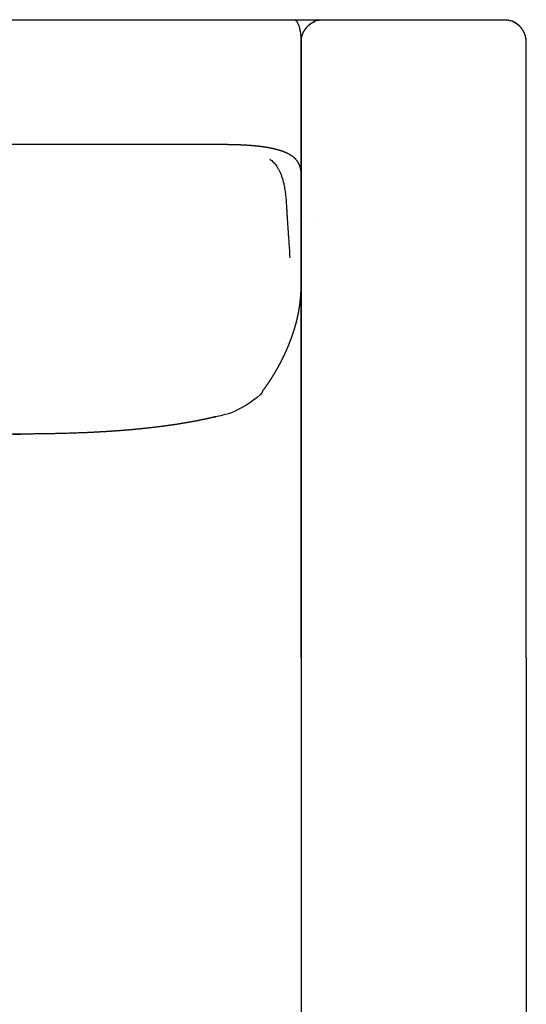
# Model space of a CAD drawing. Units: millimetres. Extents: x -24384 to 35986, y -22588 to -1470.
# Drawn here: x -3085 to -2635, y -7652 to -6777 of the extents above; entities that cross this region are included whole.
import ezdxf

# ---------------------------------------------------------------- set-up
doc = ezdxf.new("R2010")
doc.units = ezdxf.units.MM
doc.layers.add('03_LINEA FINA', color=254, linetype='Continuous', true_color=0xbebebe)

msp = doc.modelspace()

# ---------------------------------------------------------------- linework, layer by layer
at = {"layer": '03_LINEA FINA'}
msp.add_lwpolyline([(-2634.91, -7343.7), (-2634.91, -8030.41)], dxfattribs=at)
for points, degree, knots in [([(-3181.38, -6776.96), (-3181.24, -6776.96), (-3169.91, -6776.96), (-3147.34, -6776.96), (-3112.97, -6776.96), (-3083.13, -6776.96), (-3058.15, -6776.96), (-3038.75, -6776.96), (-3018.57, -6776.96), (-2997.45, -6776.96), (-2978.97, -6776.96), (-2963.56, -6776.96), (-2951.67, -6776.96), (-2939.42, -6776.96), (-2926.78, -6776.96), (-2913.74, -6776.96), (-2902.5, -6776.96), (-2893.27, -6776.96), (-2886.23, -6776.96), (-2879.06, -6776.96), (-2872.98, -6776.96), (-2868.04, -6776.96), (-2864.31, -6776.96), (-2860.54, -6776.96), (-2856.73, -6776.96), (-2853.53, -6776.96), (-2850.95, -6776.96), (-2849.01, -6776.96), (-2847.38, -6776.96), (-2846.07, -6776.96), (-2845.09, -6776.96), (-2844.1, -6776.96), (-2843.28, -6776.96), (-2842.62, -6776.96), (-2842.12, -6776.96), (-2841.63, -6776.96), (-2841.28, -6776.96), (-2841.12, -6776.96), (-2841.12, -6776.96), (-2841.11, -6776.96), (-2841.1, -6776.96), (-2841.08, -6776.96), (-2841.06, -6776.96), (-2841.05, -6776.96), (-2841.02, -6776.96), (-2841, -6776.97), (-2840.96, -6776.97), (-2840.92, -6776.97), (-2840.86, -6776.98), (-2840.79, -6776.99), (-2840.72, -6777.01), (-2840.65, -6777.03), (-2840.55, -6777.05), (-2840.44, -6777.09), (-2840.29, -6777.16), (-2840.15, -6777.23), (-2839.96, -6777.34), (-2839.72, -6777.52), (-2839.43, -6777.78), (-2839.14, -6778.09), (-2838.85, -6778.45), (-2838.56, -6778.87), (-2838.19, -6779.49), (-2837.73, -6780.4), (-2837.21, -6781.7), (-2836.73, -6783.18), (-2836.29, -6784.82), (-2835.79, -6787.19), (-2835.4, -6789.77), (-2835.13, -6792.42), (-2835, -6794.41), (-2834.93, -6796.05), (-2834.91, -6797.18), (-2834.9, -6797.73), (-2834.9, -6798.01), (-2834.9, -6798.15), (-2834.9, -6798.22), (-2834.9, -6798.26), (-2834.9, -6798.53), (-2834.9, -6799.06), (-2834.9, -6800.09), (-2834.9, -6801.38), (-2834.9, -6802.92), (-2834.9, -6804.98), (-2834.9, -6807.56), (-2834.9, -6811.68), (-2834.9, -6816.82), (-2834.9, -6825.06), (-2834.9, -6835.36), (-2834.9, -6847.72), (-2834.9, -6860.08), (-2834.9, -6876.56), (-2834.9, -6893.12), (-2834.9, -6909.76), (-2834.9, -6922.36), (-2834.9, -6934.96), (-2834.9, -6943.53), (-2834.9, -6948.07), (-2834.91, -6948.75), (-2834.92, -6949.26), (-2834.93, -6949.6)], 3, [730.230563, 730.230563, 730.230563, 730.230563, 731.059734, 799.600374, 868.141014, 936.681653, 970.951973, 1005.222293, 1039.492613, 1073.762933, 1108.033253, 1125.168413, 1142.303573, 1159.438732, 1176.573892, 1193.709052, 1210.844212, 1219.411792, 1227.979372, 1236.546952, 1245.114532, 1249.398322, 1253.682112, 1257.965902, 1262.249692, 1266.533482, 1268.675377, 1270.817272, 1272.959167, 1274.030114, 1275.101062, 1276.172009, 1277.242957, 1277.778431, 1278.313904, 1278.849378, 1279.384852, 1279.415532, 1279.446211, 1279.476891, 1279.50757, 1279.56893, 1279.630289, 1279.691648, 1279.753007, 1279.875726, 1279.998444, 1280.121163, 1280.3666, 1280.612037, 1280.857474, 1281.10291, 1281.348347, 1281.839221, 1282.330095, 1282.820969, 1283.311843, 1284.29359, 1285.275338, 1286.257086, 1287.238834, 1288.220581, 1289.202329, 1291.165824, 1293.12932, 1295.092815, 1297.056311, 1299.019806, 1302.946797, 1304.910292, 1306.873788, 1308.837283, 1309.819031, 1310.309905, 1310.555342, 1310.67806, 1310.739419, 1310.770099, 1310.800778, 1311.573212, 1312.345645, 1313.890511, 1315.435377, 1316.980243, 1320.069976, 1323.159709, 1329.339174, 1335.518639, 1347.877569, 1360.236499, 1372.595429, 1384.954359, 1409.672219, 1422.273965, 1434.875711, 1447.477456, 1460.079202, 1460.589269, 1461.099336, 1462.119469, 1462.119469, 1462.119469, 1462.119469]), ([(-2834.9, -7343.7), (-2834.9, -7343.17), (-2834.9, -7340.11), (-2834.9, -7334.51), (-2834.9, -7327.65), (-2834.9, -7319.52), (-2834.9, -7310.65), (-2834.9, -7303.69), (-2834.9, -7298.95), (-2834.9, -7295.15), (-2834.9, -7292.29), (-2834.9, -7290.39), (-2834.9, -7288.46), (-2834.9, -7286.21), (-2834.9, -7283.63), (-2834.9, -7280.09), (-2834.9, -7275.58), (-2834.9, -7269.15), (-2834.9, -7260.78), (-2834.9, -7250.41), (-2834.9, -7240.01), (-2834.9, -7229.58), (-2834.9, -7220.4), (-2834.9, -7213.13), (-2834.9, -7207.85), (-2834.9, -7203.23), (-2834.9, -7199.27), (-2834.9, -7196.3), (-2834.9, -7193.67), (-2834.9, -7191.52), (-2834.9, -7189.88), (-2834.9, -7188.72), (-2834.9, -7187.82), (-2834.9, -7187.2), (-2834.9, -7186.73), (-2834.9, -7186.4), (-2834.9, -7186.14), (-2834.9, -7185.9), (-2834.9, -7185.52), (-2834.9, -7184.83), (-2834.9, -7183.82), (-2834.9, -7182.56), (-2834.9, -7180.71), (-2834.9, -7178.36), (-2834.9, -7175.66), (-2834.9, -7172.62), (-2834.9, -7168.55), (-2834.9, -7163.8), (-2834.9, -7158.35), (-2834.9, -7152.19), (-2834.9, -7145.32), (-2834.9, -7138.42), (-2834.9, -7131.48), (-2834.9, -7124.51), (-2834.9, -7118.21), (-2834.9, -7112.58), (-2834.9, -7107.63), (-2834.9, -7103.38), (-2834.9, -7099.83), (-2834.9, -7096.27), (-2834.9, -7093.06), (-2834.9, -7090.2), (-2834.9, -7087.69), (-2834.9, -7085.53), (-2834.9, -7083.73), (-2834.9, -7082.11), (-2834.9, -7080.67), (-2834.9, -7079.41), (-2834.9, -7078.32), (-2834.9, -7077.51), (-2834.9, -7076.79), (-2834.9, -7076.15), (-2834.9, -7075.66), (-2834.9, -7075.32), (-2834.9, -7075.05), (-2834.9, -7074.83), (-2834.9, -7074.67), (-2834.9, -7074.5), (-2834.9, -7074.27), (-2834.9, -7074.01), (-2834.9, -7073.64), (-2834.9, -7073.18), (-2834.9, -7072.51), (-2834.9, -7071.64), (-2834.9, -7070.58), (-2834.9, -7069.37), (-2834.9, -7067.77), (-2834.9, -7065.9), (-2834.9, -7063.75), (-2834.9, -7061.34), (-2834.9, -7058.65), (-2834.9, -7055.41), (-2834.9, -7051.63), (-2834.9, -7047.29), (-2834.9, -7042.39), (-2834.9, -7036.92), (-2834.9, -7031.43), (-2834.9, -7025.92), (-2834.9, -7020.38), (-2834.9, -7014.82), (-2834.9, -7009.24), (-2834.9, -7004.19), (-2834.9, -6999.68), (-2834.9, -6996.01), (-2834.9, -6993.17), (-2834.9, -6991.19), (-2834.9, -6989.62), (-2834.9, -6988.56), (-2834.9, -6987.74), (-2834.9, -6987.17), (-2834.9, -6986.82), (-2834.9, -6986.54), (-2834.9, -6986.21), (-2834.9, -6985.65), (-2834.9, -6984.86), (-2834.9, -6983.88), (-2834.9, -6982.43), (-2834.9, -6980.59), (-2834.9, -6978.49), (-2834.9, -6976.13), (-2834.9, -6972.97), (-2834.9, -6969.3), (-2834.9, -6965.09), (-2834.9, -6960.37), (-2834.9, -6955.11), (-2834.9, -6948.81), (-2834.9, -6941.45), (-2834.9, -6933.05), (-2834.9, -6923.59), (-2834.9, -6910.98), (-2834.9, -6896.27), (-2834.9, -6879.46), (-2834.9, -6860.54), (-2834.9, -6842.65), (-2834.9, -6827.89), (-2834.9, -6816.25), (-2834.9, -6807.74), (-2834.9, -6803.41), (-2834.9, -6800.13), (-2834.9, -6797.91), (-2834.9, -6796.74), (-2834.9, -6796.61), (-2834.9, -6796.45), (-2834.89, -6796.18), (-2834.87, -6795.79), (-2834.83, -6795.15), (-2834.74, -6794.36), (-2834.6, -6793.44), (-2834.41, -6792.46), (-2834.14, -6791.44), (-2833.79, -6790.31), (-2833.3, -6789.01), (-2832.44, -6787.17), (-2831.38, -6785.44), (-2830.12, -6783.83), (-2828.86, -6782.5), (-2827.63, -6781.43), (-2826.36, -6780.43), (-2825.19, -6779.67), (-2824.14, -6779.09), (-2823.25, -6778.66), (-2822.52, -6778.37)], 5, [455.983591, 455.983591, 455.983591, 455.983591, 455.983591, 455.983591, 458.636032, 471.286422, 483.936812, 490.262007, 496.587202, 502.912397, 506.074994, 507.656293, 509.237592, 510.841843, 512.446094, 515.654595, 518.863097, 522.071599, 528.488602, 534.905605, 547.739612, 560.573619, 573.818663, 580.441186, 587.063708, 593.68623, 596.997491, 600.308753, 603.620014, 606.931275, 608.586905, 610.242536, 611.070351, 611.898167, 612.725982, 613.13989, 613.346843, 613.45032, 613.553797, 613.98902, 614.424243, 615.294689, 617.035581, 618.776472, 620.517364, 623.999148, 627.480931, 630.962715, 634.444498, 641.408065, 648.371632, 655.335199, 662.298766, 669.262333, 676.2259, 683.189467, 690.153034, 693.634817, 697.116601, 700.598384, 704.080168, 707.561951, 711.043735, 712.784626, 714.525518, 716.26641, 718.007302, 719.748193, 720.618639, 721.489085, 722.359531, 723.229977, 723.6652, 724.100423, 724.535646, 724.753257, 724.862063, 724.970869, 725.143247, 725.315625, 725.660381, 726.005137, 726.349894, 727.039406, 727.728919, 729.107944, 730.486969, 731.865994, 733.245019, 736.003069, 738.76112, 741.51917, 744.27722, 747.03527, 752.551371, 758.067471, 763.583571, 769.099672, 774.615772, 780.131873, 785.647973, 791.164073, 796.680174, 802.196274, 804.954324, 807.712375, 809.0914, 810.470425, 811.84945, 812.538963, 812.883719, 813.056097, 813.228475, 813.556835, 813.885194, 814.541914, 815.855353, 817.168791, 818.48223, 821.109108, 823.735985, 826.362863, 828.98974, 834.243495, 839.49725, 844.751005, 850.00476, 855.258515, 865.766025, 876.273535, 886.781045, 897.288555, 918.303575, 939.318595, 960.333615, 981.348635, 986.736142, 992.123649, 997.511156, 1002.898663, 1003.010149, 1003.121635, 1003.233121, 1003.344607, 1003.56758, 1003.790552, 1004.483251, 1005.175951, 1006.56135, 1007.519182, 1008.477014, 1009.458721, 1010.440428, 1012.460555, 1014.480683, 1018.607246, 1019.638987, 1020.670728, 1021.702469, 1022.734211, 1026.775523, 1026.775523, 1026.775523, 1026.775523, 1026.775523, 1026.775523]), ([(-2819.54, -6777.42), (-2819.44, -6777.4), (-2819.24, -6777.35), (-2818.76, -6777.26), (-2818.08, -6777.14), (-2817.21, -6777.04), (-2816.48, -6776.99), (-2815.9, -6776.96), (-2815.32, -6776.96), (-2814.58, -6776.96), (-2813.39, -6776.96), (-2811.92, -6776.96), (-2810.15, -6776.96), (-2806.63, -6776.96), (-2801.39, -6776.96), (-2795.08, -6776.96), (-2789.4, -6776.96), (-2784.33, -6776.96), (-2779.29, -6776.96), (-2775.4, -6776.96), (-2772.64, -6776.96), (-2770.15, -6776.96), (-2766.85, -6776.96), (-2762.74, -6776.96), (-2758.64, -6776.96), (-2755.23, -6776.96), (-2752.49, -6776.96), (-2750.4, -6776.96), (-2748.23, -6776.96), (-2745.96, -6776.96), (-2743.95, -6776.96), (-2742.25, -6776.96), (-2740.93, -6776.96), (-2739.55, -6776.96), (-2738.36, -6776.96), (-2737.38, -6776.96), (-2736.62, -6776.96), (-2735.98, -6776.96), (-2735.45, -6776.96), (-2735.06, -6776.96), (-2734.66, -6776.96), (-2734.13, -6776.96), (-2733.49, -6776.96), (-2732.73, -6776.96), (-2731.75, -6776.96), (-2730.55, -6776.96), (-2729.18, -6776.96), (-2727.86, -6776.96), (-2726.16, -6776.96), (-2724.15, -6776.96), (-2721.88, -6776.96), (-2719.71, -6776.96), (-2717.61, -6776.96), (-2714.87, -6776.96), (-2711.45, -6776.96), (-2707.35, -6776.96), (-2703.23, -6776.96), (-2699.92, -6776.96), (-2697.43, -6776.96), (-2694.66, -6776.96), (-2690.76, -6776.96), (-2685.71, -6776.96), (-2680.63, -6776.96), (-2674.93, -6776.96), (-2668.59, -6776.96), (-2663.33, -6776.96), (-2659.79, -6776.96), (-2658.02, -6776.96), (-2656.53, -6776.96), (-2655.34, -6776.96), (-2654.6, -6776.96), (-2654.01, -6776.96), (-2653.43, -6776.99), (-2652.7, -6777.04), (-2651.82, -6777.14), (-2651.15, -6777.26), (-2650.66, -6777.35), (-2650.46, -6777.4), (-2650.36, -6777.42)], 3, [-0.63276, -0.63276, -0.63276, -0.63276, -0.31638, 0, 0.914891, 1.829782, 2.744674, 3.202119, 3.659565, 4.597093, 5.534621, 7.409678, 9.284734, 11.159791, 18.659791, 26.159791, 31.784905, 37.410018, 43.035095, 48.660171, 50.53519, 52.410208, 57.097708, 61.785208, 66.472708, 71.160208, 73.533258, 75.906309, 78.279359, 80.65241, 83.02546, 84.211985, 85.39851, 86.585036, 87.771561, 88.364823, 88.958086, 89.551348, 89.84798, 90.144611, 90.441242, 90.737874, 91.331136, 91.924399, 92.517661, 93.704187, 94.890712, 96.077237, 97.263762, 99.636813, 102.009863, 104.382913, 106.755964, 109.129014, 113.816514, 118.504014, 123.191514, 127.879014, 129.754032, 131.629051, 137.254127, 142.879204, 148.504318, 154.129431, 161.629431, 169.129431, 171.004488, 172.879544, 174.754601, 175.692129, 176.629657, 177.087103, 177.544548, 178.45944, 179.374331, 180.289222, 180.605602, 180.921982, 180.921982, 180.921982, 180.921982]), ([(-2634.91, -7343.7), (-2634.91, -7343.17), (-2634.91, -7340.11), (-2634.91, -7334.51), (-2634.91, -7327.65), (-2634.91, -7319.52), (-2634.91, -7310.65), (-2634.91, -7303.69), (-2634.91, -7298.95), (-2634.91, -7295.15), (-2634.91, -7292.29), (-2634.91, -7290.39), (-2634.91, -7288.46), (-2634.91, -7286.21), (-2634.91, -7283.63), (-2634.91, -7280.09), (-2634.91, -7275.58), (-2634.91, -7269.15), (-2634.91, -7260.78), (-2634.91, -7250.41), (-2634.91, -7240.01), (-2634.91, -7229.58), (-2634.91, -7220.4), (-2634.91, -7213.13), (-2634.91, -7207.85), (-2634.91, -7203.23), (-2634.91, -7199.27), (-2634.91, -7196.3), (-2634.91, -7193.67), (-2634.91, -7191.52), (-2634.91, -7189.88), (-2634.91, -7188.72), (-2634.91, -7187.82), (-2634.91, -7187.2), (-2634.91, -7186.73), (-2634.91, -7186.4), (-2634.91, -7186.14), (-2634.91, -7185.9), (-2634.91, -7185.52), (-2634.91, -7184.83), (-2634.91, -7183.82), (-2634.91, -7182.56), (-2634.91, -7180.71), (-2634.91, -7178.36), (-2634.91, -7175.66), (-2634.91, -7172.62), (-2634.91, -7168.55), (-2634.91, -7163.8), (-2634.91, -7158.35), (-2634.91, -7152.19), (-2634.91, -7145.32), (-2634.91, -7138.42), (-2634.91, -7131.48), (-2634.91, -7124.51), (-2634.91, -7118.21), (-2634.91, -7112.58), (-2634.91, -7107.63), (-2634.91, -7103.38), (-2634.91, -7099.83), (-2634.91, -7096.27), (-2634.91, -7093.06), (-2634.91, -7090.2), (-2634.91, -7087.69), (-2634.91, -7085.53), (-2634.91, -7083.73), (-2634.91, -7082.11), (-2634.91, -7080.67), (-2634.91, -7079.41), (-2634.91, -7078.32), (-2634.91, -7077.51), (-2634.91, -7076.79), (-2634.91, -7076.15), (-2634.91, -7075.66), (-2634.91, -7075.32), (-2634.91, -7075.05), (-2634.91, -7074.83), (-2634.91, -7074.67), (-2634.91, -7074.5), (-2634.91, -7074.27), (-2634.91, -7074.01), (-2634.91, -7073.64), (-2634.91, -7073.18), (-2634.91, -7072.51), (-2634.91, -7071.64), (-2634.91, -7070.58), (-2634.91, -7069.37), (-2634.91, -7067.77), (-2634.91, -7065.9), (-2634.91, -7063.75), (-2634.91, -7061.34), (-2634.91, -7058.65), (-2634.91, -7055.41), (-2634.91, -7051.63), (-2634.91, -7047.29), (-2634.91, -7042.39), (-2634.91, -7036.92), (-2634.91, -7031.43), (-2634.91, -7025.92), (-2634.91, -7020.38), (-2634.91, -7014.82), (-2634.91, -7009.24), (-2634.91, -7004.19), (-2634.91, -6999.68), (-2634.91, -6996.01), (-2634.91, -6993.17), (-2634.91, -6991.19), (-2634.91, -6989.62), (-2634.91, -6988.56), (-2634.91, -6987.74), (-2634.91, -6987.17), (-2634.91, -6986.82), (-2634.91, -6986.54), (-2634.91, -6986.21), (-2634.91, -6985.65), (-2634.91, -6984.86), (-2634.91, -6983.88), (-2634.91, -6982.43), (-2634.91, -6980.59), (-2634.91, -6978.49), (-2634.91, -6976.13), (-2634.91, -6972.97), (-2634.91, -6969.3), (-2634.91, -6965.09), (-2634.91, -6960.37), (-2634.91, -6955.11), (-2634.91, -6948.81), (-2634.91, -6941.45), (-2634.91, -6933.05), (-2634.91, -6923.59), (-2634.91, -6910.98), (-2634.91, -6896.27), (-2634.91, -6879.46), (-2634.91, -6860.54), (-2634.91, -6842.65), (-2634.91, -6827.89), (-2634.91, -6816.25), (-2634.91, -6807.74), (-2634.91, -6803.41), (-2634.91, -6800.13), (-2634.91, -6797.91), (-2634.91, -6796.74), (-2634.91, -6796.61), (-2634.91, -6796.45), (-2634.92, -6796.18), (-2634.94, -6795.79), (-2634.98, -6795.15), (-2635.06, -6794.36), (-2635.21, -6793.44), (-2635.41, -6792.46), (-2635.67, -6791.44), (-2636.02, -6790.31), (-2636.52, -6789.01), (-2637.38, -6787.17), (-2638.45, -6785.44), (-2639.72, -6783.83), (-2640.99, -6782.5), (-2642.22, -6781.43), (-2643.5, -6780.43), (-2644.67, -6779.67), (-2645.73, -6779.09), (-2646.63, -6778.66), (-2647.36, -6778.37)], 5, [455.983591, 455.983591, 455.983591, 455.983591, 455.983591, 455.983591, 458.636032, 471.286422, 483.936812, 490.262007, 496.587202, 502.912397, 506.074994, 507.656293, 509.237592, 510.841843, 512.446094, 515.654595, 518.863097, 522.071599, 528.488602, 534.905605, 547.739612, 560.573619, 573.818663, 580.441186, 587.063708, 593.68623, 596.997491, 600.308753, 603.620014, 606.931275, 608.586905, 610.242536, 611.070351, 611.898167, 612.725982, 613.13989, 613.346843, 613.45032, 613.553797, 613.98902, 614.424243, 615.294689, 617.035581, 618.776472, 620.517364, 623.999148, 627.480931, 630.962715, 634.444498, 641.408065, 648.371632, 655.335199, 662.298766, 669.262333, 676.2259, 683.189467, 690.153034, 693.634817, 697.116601, 700.598384, 704.080168, 707.561951, 711.043735, 712.784626, 714.525518, 716.26641, 718.007302, 719.748193, 720.618639, 721.489085, 722.359531, 723.229977, 723.6652, 724.100423, 724.535646, 724.753257, 724.862063, 724.970869, 725.143247, 725.315625, 725.660381, 726.005137, 726.349894, 727.039406, 727.728919, 729.107944, 730.486969, 731.865994, 733.245019, 736.003069, 738.76112, 741.51917, 744.27722, 747.03527, 752.551371, 758.067471, 763.583571, 769.099672, 774.615772, 780.131873, 785.647973, 791.164073, 796.680174, 802.196274, 804.954324, 807.712375, 809.0914, 810.470425, 811.84945, 812.538963, 812.883719, 813.056097, 813.228475, 813.556835, 813.885194, 814.541914, 815.855353, 817.168791, 818.48223, 821.109108, 823.735985, 826.362863, 828.98974, 834.243495, 839.49725, 844.751005, 850.00476, 855.258515, 865.766025, 876.273535, 886.781045, 897.288555, 918.303575, 939.318595, 960.333615, 981.348635, 986.736142, 992.123649, 997.511156, 1002.898663, 1003.010149, 1003.121635, 1003.233121, 1003.344607, 1003.56758, 1003.790552, 1004.483251, 1005.175951, 1006.56135, 1007.519182, 1008.477014, 1009.458721, 1010.440428, 1012.460555, 1014.480683, 1018.607246, 1019.638987, 1020.670728, 1021.702469, 1022.734211, 1026.775523, 1026.775523, 1026.775523, 1026.775523, 1026.775523, 1026.775523]), ([(-3180.97, -6887.7), (-3161.49, -6887.7), (-3130.99, -6887.7), (-3103.91, -6887.7), (-3089.82, -6887.7), (-3085.64, -6887.7), (-3083.43, -6887.7), (-3081.89, -6887.7), (-3080.74, -6887.7), (-3079.53, -6887.7), (-3077.81, -6887.7), (-3075.69, -6887.7), (-3072.43, -6887.7), (-3068.71, -6887.7), (-3064.94, -6887.7), (-3061.46, -6887.7), (-3058.26, -6887.7), (-3056.01, -6887.7), (-3054.08, -6887.7), (-3051.49, -6887.7), (-3047.95, -6887.7), (-3043.48, -6887.7), (-3038.1, -6887.7), (-3031.83, -6887.7), (-3024.36, -6887.7), (-3015.7, -6887.7), (-3005.85, -6887.7), (-2994.74, -6887.7), (-2983.5, -6887.7), (-2973.3, -6887.7), (-2964.15, -6887.7), (-2956.1, -6887.7), (-2949.22, -6887.7), (-2942.16, -6887.7), (-2934.88, -6887.7), (-2927.35, -6887.7), (-2920.79, -6887.7), (-2915.31, -6887.7), (-2911.18, -6887.7), (-2908.49, -6887.7), (-2907.4, -6887.7), (-2906.55, -6887.7), (-2905.96, -6887.7), (-2905.49, -6887.7), (-2905.18, -6887.7), (-2904.93, -6887.7), (-2904.77, -6887.7), (-2904.68, -6887.7), (-2904.65, -6887.7), (-2904.09, -6887.7), (-2902.85, -6887.7), (-2900.57, -6887.72), (-2896.05, -6887.77), (-2889.63, -6887.94), (-2882.13, -6888.32), (-2873.98, -6889), (-2866, -6890.05), (-2859.08, -6891.38), (-2853.19, -6892.98), (-2848.29, -6894.84), (-2844.32, -6896.95), (-2841.2, -6899.29), (-2839.07, -6901.6), (-2837.65, -6903.79), (-2836.71, -6905.82), (-2836.09, -6907.62), (-2835.69, -6909.17), (-2835.4, -6910.76), (-2835.2, -6912.22), (-2835.08, -6913.56), (-2835.01, -6914.74), (-2834.96, -6915.77), (-2834.94, -6916.64), (-2834.92, -6917.42), (-2834.91, -6918.13), (-2834.91, -6918.75), (-2834.9, -6919.29), (-2834.9, -6919.69), (-2834.9, -6920.05), (-2834.9, -6920.36), (-2834.9, -6920.63), (-2834.9, -6920.77), (-2834.9, -6920.96), (-2834.9, -6920.97), (-2834.9, -6921.15), (-2834.9, -6920.95), (-2834.9, -6921.36), (-2834.9, -6921.54), (-2834.9, -6921.76), (-2834.9, -6922.05), (-2834.9, -6922.47), (-2834.9, -6923.01), (-2834.9, -6923.83), (-2834.9, -6924.9), (-2834.9, -6926.53), (-2834.9, -6928.63), (-2834.9, -6931.17), (-2834.9, -6933.99), (-2834.9, -6937.68), (-2834.9, -6941.88), (-2834.9, -6946.56), (-2834.9, -6951.67), (-2834.9, -6957.16), (-2834.9, -6963.54), (-2834.9, -6970.7), (-2834.9, -6977.57), (-2834.9, -6984.19), (-2834.9, -6990.15), (-2834.9, -6994.65), (-2834.9, -6997.76), (-2834.9, -7000.19), (-2834.9, -7001.83), (-2834.9, -7003.1), (-2834.9, -7003.93), (-2834.9, -7004.37), (-2834.9, -7004.56), (-2834.9, -7004.86), (-2834.9, -7004.76), (-2834.9, -7004.85), (-2834.9, -7004.84), (-2834.9, -7004.91), (-2834.9, -7004.96), (-2834.9, -7005.04), (-2834.9, -7005.13), (-2834.9, -7005.23), (-2834.9, -7005.36), (-2834.9, -7005.52), (-2834.9, -7005.7), (-2834.9, -7005.94), (-2834.91, -7006.25), (-2834.91, -7006.61), (-2834.91, -7007), (-2834.91, -7007.44), (-2834.92, -7007.96), (-2834.93, -7008.57), (-2834.94, -7009.26), (-2834.95, -7010.03), (-2834.99, -7011.64), (-2835.05, -7013.97), (-2835.18, -7016.97), (-2835.39, -7020.56), (-2835.72, -7024.69), (-2836.14, -7028.65), (-2836.59, -7032.06), (-2837.05, -7034.99), (-2837.47, -7037.29), (-2837.81, -7039.01), (-2838.06, -7040.2), (-2838.26, -7041.12), (-2838.4, -7041.75), (-2838.51, -7042.2), (-2838.59, -7042.56), (-2838.64, -7042.76), (-2838.81, -7043.43), (-2839.02, -7044.3), (-2839.37, -7045.67), (-2839.83, -7047.37), (-2840.49, -7049.73), (-2841.38, -7052.71), (-2842.47, -7056.09), (-2843.78, -7059.87), (-2845.35, -7064.03), (-2847.02, -7068.16), (-2848.8, -7072.25), (-2850.68, -7076.29), (-2852.65, -7080.29), (-2854.72, -7084.24), (-2856.66, -7087.74), (-2858.45, -7090.81), (-2860.06, -7093.46), (-2861.47, -7095.71), (-2862.66, -7097.56), (-2863.75, -7099.21), (-2864.73, -7100.66), (-2865.61, -7101.92), (-2866.36, -7102.99), (-2866.93, -7103.79), (-2867.43, -7104.49), (-2867.88, -7105.11), (-2868.23, -7105.58), (-2868.5, -7105.94), (-2868.68, -7106.18), (-2868.83, -7106.39), (-2868.86, -7106.42), (-2868.95, -7106.54), (-2868.98, -7106.59), (-2869.01, -7106.63), (-2869.05, -7106.69), (-2869.11, -7106.76), (-2869.19, -7106.87), (-2869.31, -7107.03), (-2869.47, -7107.24), (-2869.72, -7107.56), (-2870.04, -7107.98), (-2870.44, -7108.49), (-2870.89, -7109.07), (-2871.5, -7109.82), (-2872.23, -7110.7), (-2873.08, -7111.68), (-2874.07, -7112.75), (-2875.21, -7113.91), (-2876.63, -7115.24), (-2878.35, -7116.72), (-2880.4, -7118.3), (-2882.83, -7119.91), (-2885.63, -7121.5), (-2888.5, -7122.89), (-2891.41, -7124.11), (-2894.33, -7125.18), (-2897.23, -7126.12), (-2900.06, -7126.96), (-2902.56, -7127.65), (-2904.72, -7128.23), (-2906.43, -7128.68), (-2907.73, -7129.01), (-2908.57, -7129.23), (-2909.21, -7129.39), (-2909.63, -7129.5), (-2909.94, -7129.58), (-2910.17, -7129.63), (-2910.34, -7129.67), (-2910.47, -7129.71), (-2910.55, -7129.73), (-2910.63, -7129.75), (-2910.71, -7129.77), (-2910.67, -7129.76), (-2910.73, -7129.77), (-2910.73, -7129.77), (-2910.79, -7129.79), (-2910.84, -7129.8), (-2910.91, -7129.82), (-2910.99, -7129.84), (-2911.09, -7129.86), (-2911.21, -7129.89), (-2911.36, -7129.93), (-2911.52, -7129.97), (-2911.71, -7130.01), (-2911.92, -7130.06), (-2912.17, -7130.12), (-2912.46, -7130.19), (-2912.79, -7130.27), (-2913.17, -7130.37), (-2913.81, -7130.52), (-2914.67, -7130.72), (-2916.05, -7131.04), (-2917.99, -7131.47), (-2920.5, -7132.02), (-2923.38, -7132.62), (-2926.64, -7133.28), (-2929.97, -7133.91), (-2933.37, -7134.54), (-2937.51, -7135.26), (-2942.45, -7136.08), (-2948.22, -7136.98), (-2954.89, -7137.93), (-2962.51, -7138.93), (-2970.35, -7139.85), (-2980.03, -7140.87), (-2990.08, -7141.79), (-3000.55, -7142.6), (-3010.61, -7143.24), (-3020.19, -7143.74), (-3027.13, -7144.05), (-3033.26, -7144.28), (-3037.97, -7144.45), (-3042.26, -7144.58), (-3046.09, -7144.68), (-3049.43, -7144.76), (-3051.96, -7144.82), (-3054.26, -7144.87), (-3056.55, -7144.91), (-3058.84, -7144.95), (-3061.14, -7144.99), (-3064.3, -7145.04), (-3068.33, -7145.1), (-3072.38, -7145.14), (-3076.44, -7145.18), (-3080.51, -7145.2), (-3083.57, -7145.22), (-3085.62, -7145.22), (-3087.23, -7145.22), (-3088.4, -7145.22), (-3089.13, -7145.23), (-3089.86, -7145.23), (-3090.52, -7145.23), (-3091.11, -7145.22), (-3091.61, -7145.22), (-3092.01, -7145.22), (-3092.23, -7145.22), (-3092.47, -7145.22), (-3092.61, -7145.22), (-3092.72, -7145.22), (-3092.86, -7145.22), (-3093.31, -7145.22), (-3095.3, -7145.22), (-3107.17, -7145.22), (-3132.59, -7145.22), (-3162.03, -7145.22), (-3180.97, -7145.22)], 5, [-1021.76121, -1021.76121, -1021.76121, -1021.76121, -1021.76121, -1021.76121, -1015.79541, -1009.829611, -1003.863811, -997.898011, -996.300045, -994.702079, -993.104113, -991.506147, -985.114282, -978.722418, -972.330553, -959.546825, -953.15496, -946.763096, -943.567163, -940.371231, -937.175299, -933.979367, -921.195638, -908.411909, -895.62818, -882.844451, -870.060722, -844.493264, -818.925807, -793.358349, -767.790891, -755.007162, -742.223433, -729.439704, -716.655976, -703.872247, -691.088518, -678.304789, -665.52106, -662.986443, -660.451826, -659.184517, -657.917209, -657.283555, -656.649901, -656.016246, -655.699419, -655.541006, -655.461799, -655.422195, -655.402394, -655.382592, -653.581947, -651.781303, -648.180013, -640.977435, -633.774856, -626.572277, -619.369698, -612.16712, -604.964541, -597.761962, -590.559384, -583.356805, -576.154226, -572.552937, -568.951647, -565.350358, -561.749069, -558.147779, -554.54649, -552.745845, -550.945201, -549.144556, -547.343911, -545.543267, -544.642944, -543.742622, -542.8423, -541.941977, -541.491816, -541.041655, -540.591494, -540.366413, -540.253873, -540.141332, -540.134399, -540.127465, -540.113597, -540.099729, -540.085861, -540.058125, -540.030389, -539.974918, -539.919446, -539.808503, -539.697559, -539.475673, -539.253786, -539.0319, -538.810013, -538.36624, -537.922467, -537.478694, -537.034921, -536.591148, -535.703602, -534.816056, -534.372283, -533.92851, -533.706624, -533.484737, -533.262851, -533.151907, -533.096436, -533.0687, -533.054832, -533.047898, -533.040964, -532.990296, -532.939629, -532.838293, -532.736957, -532.635622, -532.432951, -532.23028, -532.027608, -531.824937, -531.419595, -531.014252, -530.60891, -529.798225, -528.987541, -528.176856, -527.366171, -526.555487, -524.934117, -523.312748, -521.691378, -520.070009, -511.179159, -502.288309, -493.397459, -484.506609, -475.615759, -466.724909, -462.279484, -457.834059, -455.611347, -453.388634, -451.165922, -450.054566, -449.498888, -449.221048, -448.943209, -447.150629, -445.358048, -441.772886, -438.187724, -434.602562, -427.432239, -420.261915, -413.091592, -405.921268, -398.750945, -391.580621, -384.410298, -377.239974, -370.069651, -362.899327, -359.314165, -355.729004, -352.143842, -348.55868, -344.973518, -343.180938, -341.388357, -339.595776, -337.803195, -336.906905, -336.010614, -335.114324, -334.666178, -334.218033, -334.217545, -334.217057, -334.21608, -334.215104, -334.214127, -334.212174, -334.210221, -334.206314, -334.202408, -334.194596, -334.186783, -334.171158, -334.155533, -334.139908, -334.124283, -334.093033, -334.061783, -334.030533, -333.999283, -333.968033, -333.905533, -333.843033, -333.780533, -333.718033, -333.655533, -333.593033, -333.530533, -333.468033, -333.405533, -333.343033, -333.311783, -333.280533, -333.264908, -333.249283, -333.241471, -333.233658, -333.229752, -333.225846, -333.221939, -333.219986, -333.21901, -333.218521, -333.218033, -333.159347, -333.10066, -332.983288, -332.865915, -332.748542, -332.513797, -332.279051, -332.044305, -331.80956, -331.340069, -330.870578, -330.401086, -329.931595, -329.462104, -328.523122, -327.58414, -326.645158, -325.706175, -322.369766, -319.033357, -312.36054, -305.687722, -299.014904, -292.342086, -285.669268, -278.996451, -272.323633, -258.977997, -245.632362, -232.286726, -218.94109, -205.595455, -192.249819, -165.558548, -152.212912, -138.867276, -132.194459, -125.521641, -118.848823, -112.176005, -108.839596, -105.503187, -102.166779, -98.83037, -97.162165, -95.493961, -92.157552, -88.821143, -85.484734, -78.811916, -72.139098, -68.802689, -65.466281, -62.129872, -61.295769, -60.461667, -59.627565, -58.793463, -57.95936, -57.125258, -56.708207, -56.291156, -55.874105, -55.769842, -55.665579, -55.561317, -55.457054, -55.062826, -54.668598, -54.274369, -53.880141, -53.880141, -53.880141, -53.880141, -53.880141, -53.880141]), ([(-2862.78, -6900.85), (-2862.65, -6900.94), (-2862.03, -6901.37), (-2860.95, -6902.22), (-2859.6, -6903.5), (-2858.29, -6904.95), (-2857, -6906.63), (-2855.72, -6908.6), (-2854.45, -6910.89), (-2853.47, -6913.02), (-2852.55, -6915.31), (-2851.67, -6917.8), (-2850.76, -6920.99), (-2849.86, -6924.88), (-2849.11, -6929.37), (-2848.54, -6934.36), (-2848.2, -6938.49), (-2847.98, -6941.77), (-2847.81, -6944.6), (-2847.63, -6947.83), (-2847.41, -6951.8), (-2847.15, -6956.13), (-2846.81, -6961.11), (-2846.2, -6969.18), (-2845.57, -6978.49), (-2845.19, -6985.64), (-2845.07, -6988.5)], 3, [13.961815, 13.961815, 13.961815, 13.961815, 14.498631, 16.431251, 18.439311, 20.557289, 22.81534, 25.3533, 28.314711, 31.538558, 33.254767, 36.733149, 40.670519, 44.917624, 51.09193, 57.477762, 64.024783, 67.346667, 70.680223, 75.582036, 80.735087, 87.56008, 94.392893, 103.041248, 124.798142, 139.770015, 139.770015, 139.770015, 139.770015]), ([(-2834.9, -6954.22), (-2834.9, -7108.49), (-2834.9, -7116.9), (-2834.9, -7127.41), (-2834.9, -7140.03), (-2834.9, -7154.75), (-2834.9, -7167.36), (-2834.9, -7177.08), (-2834.9, -7186.01), (-2834.9, -7194.14), (-2834.9, -7201.48), (-2834.9, -7207.38), (-2834.9, -7212.62), (-2834.9, -7217.2), (-2834.9, -7221.13), (-2834.9, -7224.41), (-2834.9, -7227.68), (-2834.9, -7230.63), (-2834.9, -7233.25), (-2834.9, -7235.54), (-2834.9, -7237.34), (-2834.9, -7238.65), (-2834.9, -7239.8), (-2834.9, -7240.78), (-2834.9, -7241.76), (-2834.9, -7242.85), (-2834.9, -7244.06), (-2834.9, -7245.64), (-2834.9, -7247.53), (-2834.9, -7249.51), (-2834.9, -7251.54), (-2834.9, -7253.54), (-2834.9, -7255.32), (-2834.9, -7256.9), (-2834.9, -7258.29), (-2834.9, -7259.51), (-2834.9, -7260.59), (-2834.9, -7261.55), (-2834.9, -7262.41), (-2834.9, -7263.19), (-2834.9, -7263.9), (-2834.9, -7264.98), (-2834.9, -7266.4), (-2834.9, -7268.25), (-2834.9, -7270.61), (-2834.9, -7273.73), (-2834.9, -7277.37), (-2834.9, -7281.69), (-2834.9, -7286.86), (-2834.9, -7293.07), (-2834.9, -7300.47), (-2834.9, -7309.25), (-2834.9, -7318.53), (-2834.9, -7327.62), (-2834.9, -7335.09), (-2834.9, -7340.26), (-2834.9, -7342.7), (-2834.9, -7343.7)], 5, [-1675.185761, -1675.185761, -1675.185761, -1675.185761, -1675.185761, -1675.185761, -1654.161221, -1633.136681, -1622.624412, -1612.112142, -1601.599872, -1591.087602, -1584.538359, -1577.989117, -1571.439874, -1564.890632, -1561.61601, -1558.341389, -1555.066768, -1551.792147, -1548.517525, -1545.242904, -1543.605593, -1541.968283, -1540.330972, -1539.512317, -1538.693662, -1537.875005, -1537.056348, -1535.419035, -1533.781722, -1532.144408, -1528.869782, -1525.595155, -1522.320529, -1519.045902, -1515.771275, -1512.496649, -1509.222022, -1505.947396, -1502.672769, -1499.398142, -1496.123516, -1492.848889, -1489.574263, -1486.299636, -1473.202343, -1460.105051, -1447.007758, -1433.910465, -1420.813172, -1407.71588, -1394.618587, -1381.521294, -1368.424002, -1355.326709, -1342.229416, -1335.68077, -1331.19108, -1331.19108, -1331.19108, -1331.19108, -1331.19108, -1331.19108])]:
    msp.add_open_spline(points, degree=degree, knots=knots, dxfattribs=at)
for points, degree in [([(-2841.21, -6776.96), (-2832.51, -6776.96), (-2823.81, -6776.96), (-2815.11, -6776.96)], 3), ([(-2819.31, -6777.37), (-2820.38, -6777.6), (-2822.53, -6778.26), (-2825.61, -6779.84), (-2828.38, -6781.96), (-2829.94, -6783.66), (-2830.64, -6784.56)], 3), ([(-2650.59, -6777.37), (-2649.51, -6777.6), (-2647.35, -6778.26), (-2644.26, -6779.84), (-2641.47, -6781.96), (-2639.9, -6783.66), (-2639.2, -6784.56)], 3), ([(-2839.36, -6955.04), (-2839.36, -6955.04), (-2839.36, -6955.05), (-2839.36, -6955.05)], 3), ([(-2834.9, -6978.59), (-2834.9, -6968.25), (-2834.9, -6957.91), (-2834.9, -6947.56)], 3), ([(-2834.9, -6978.59), (-2834.9, -6968.25), (-2834.9, -6957.91), (-2834.9, -6947.56)], 3), ([(-2820.37, -6955.04), (-2820.36, -6955.04), (-2820.36, -6955.05), (-2820.36, -6955.05)], 3), ([(-2847.47, -6962.84), (-2847.47, -6962.84), (-2847.47, -6962.84), (-2847.47, -6962.84)], 3), ([(-2847.61, -7064.48), (-2847.61, -7064.49), (-2847.61, -7064.5), (-2847.62, -7064.51)], 3), ([(-2847.01, -7064.48), (-2847.02, -7064.49), (-2847.02, -7064.5), (-2847.02, -7064.51)], 3), ([(-2852.26, -7075.09), (-2852.26, -7075.09), (-2852.26, -7075.08), (-2852.26, -7075.08)], 3), ([(-2851.49, -7075.09), (-2851.48, -7075.09), (-2851.48, -7075.08), (-2851.48, -7075.08)], 3), ([(-2834.9, -7343.7), (-2834.9, -7687.06), (-2834.9, -8030.41)], 2)]:
    msp.add_open_spline(points, degree=degree, dxfattribs=at)

doc.saveas('drawing.dxf')
